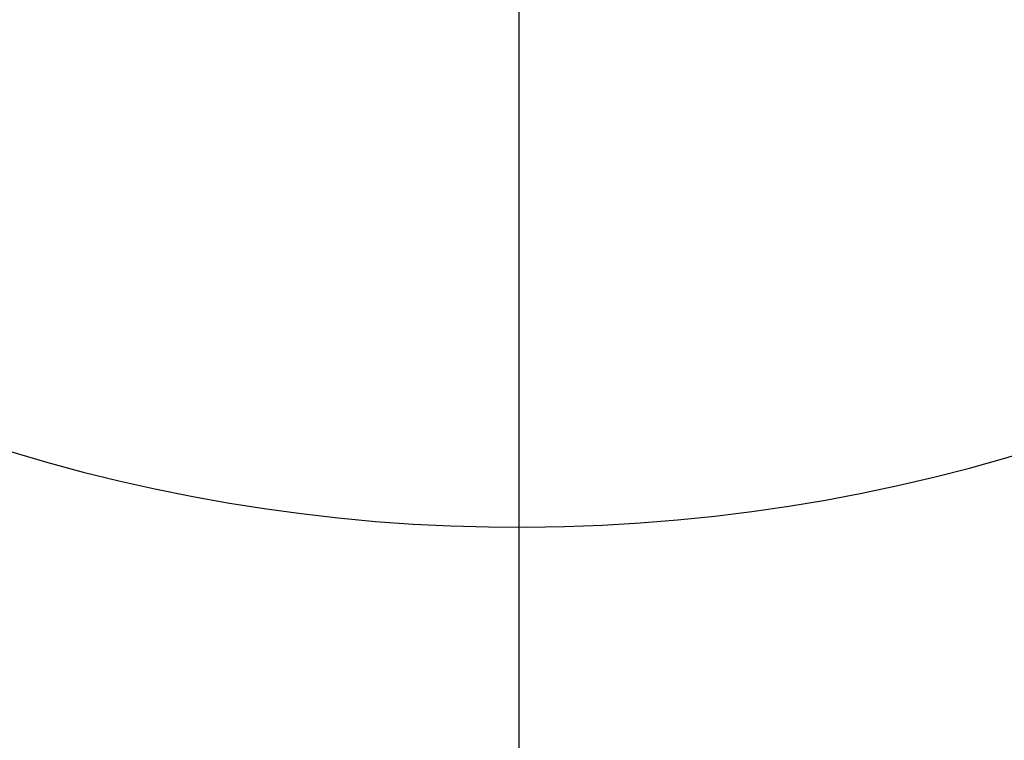
# Model space of a CAD drawing. Units: millimetres. Extents: x 8597 to 13990, y 259 to 3909.
# Drawn here: x 11640 to 11703, y 2807 to 2853 of the extents above; entities that cross this region are included whole.
import ezdxf

# ---------------------------------------------------------------- set-up
doc = ezdxf.new("R2010")
doc.units = ezdxf.units.MM
doc.layers.add('DIM', color=1, linetype='Continuous')
doc.layers.add('DRIVERS', color=7, linetype='Continuous')
doc.styles.get("Standard").update_dxf_attribs({"font": 'GOTHIC.TTF', "height": 30})
doc.dimstyles.get("Standard").update_dxf_attribs({"dimtxt": 15, "dimasz": 20, "dimexe": 0.18, "dimexo": 0.0625, "dimgap": 0.09, "dimtad": 0, "dimtih": 1, "dimtoh": 1, "dimdec": 4, "dimdsep": 46, "dimtxsty": 'Standard', "dimcen": 0, "dimadec": 3, "dimazin": 2, "dimtfac": 1, "dimtdec": 4, "dimtofl": 0, "dimtmove": 0, "dimatfit": 3, "dimfxl": 1, "dimtolj": 1, "dimtzin": 0, "dimarcsym": 0})

# ---------------------------------------------------------------- blocks, each defined once
blk = doc.blocks.new('*D91')
at = {"layer": 'DEFPOINTS', "color": 0, "transparency": 16777216}
for p in [(11672.033, 2932.06), (11076.664, 2397.284), (11672.033, 2397.284)]:
    blk.add_point(p, dxfattribs=at)
at = {"layer": 'DIM', "color": 0, "lineweight": -2, "transparency": 16777216}
for p, q in [((11671.97, 2932.06), (11076.484, 2932.06)), ((11076.664, 2912.06), (11076.664, 2680.517)), ((11076.664, 2417.284), (11076.664, 2648.828)), ((11671.97, 2397.284), (11076.484, 2397.284))]:
    blk.add_line(p, q, dxfattribs=at)
at = {"layer": 'DIM', "color": 0, "transparency": 16777216}
for points in [[(11073.331, 2912.06), (11079.997, 2912.06), (11076.664, 2932.06)], [(11073.331, 2417.284), (11079.997, 2417.284), (11076.664, 2397.284)]]:
    blk.add_solid(points, dxfattribs=at)
at = {"layer": 'DIM', "color": 0, "transparency": 16777216, "insert": (11076.664, 2664.672), "char_height": 30, "attachment_point": 5}
blk.add_mtext('\\A1;535', dxfattribs=at)
blk = doc.blocks.new('*D93')
at = {"layer": 'DEFPOINTS', "color": 0, "transparency": 16777216}
for p in [(11672.033, 2894.546), (11184.614, 2403.284), (11672.033, 2246.157)]:
    blk.add_point(p, dxfattribs=at)
at = {"layer": 'DIM', "color": 0, "lineweight": -2, "transparency": 16777216}
for p, q in [((11672.033, 2894.484), (11672.033, 2245.977)), ((11184.614, 2403.222), (11184.614, 2245.977)), ((11204.614, 2246.157), (11394.603, 2246.157)), ((11652.033, 2246.157), (11462.044, 2246.157))]:
    blk.add_line(p, q, dxfattribs=at)
at = {"layer": 'DIM', "color": 0, "transparency": 16777216}
for points in [[(11204.614, 2249.49), (11204.614, 2242.823), (11184.614, 2246.157)], [(11652.033, 2249.49), (11652.033, 2242.823), (11672.033, 2246.157)]]:
    blk.add_solid(points, dxfattribs=at)
at = {"layer": 'DIM', "color": 0, "transparency": 16777216, "insert": (11428.324, 2246.157), "char_height": 30, "attachment_point": 5}
blk.add_mtext('\\A1;487', dxfattribs=at)

msp = doc.modelspace()

# ---------------------------------------------------------------- linework, layer by layer
at = {"layer": 'DRIVERS'}
msp.add_arc((11672.03289, 2932.10309), 111.7, 115.9685131, 64.5525203, dxfattribs=at)

# ---------------------------------------------------------------- dimensions: what is measured, and where the dimension line sits
at = {"layer": 'DIM'}
dim = msp.add_linear_dim(base=(11076.66404, 2397.28444), p1=(11672.03289, 2932.05976), p2=(11672.03289, 2397.28444), angle=90, dimstyle='Standard', override={"dimdec": 0}, dxfattribs=at)
dim.commit()
dim.dimension.update_dxf_attribs({"geometry": '*D91', "text_midpoint": (11076.66404, 2664.6721)})
dim = msp.add_linear_dim(base=(11672.03289, 2246.15664), p1=(11184.61428, 2403.28444), p2=(11672.03289, 2894.54643), dimstyle='Standard', override={"dimdec": 0}, dxfattribs=at)
dim.commit()
dim.dimension.update_dxf_attribs({"geometry": '*D93', "text_midpoint": (11428.32358, 2246.15664)})

doc.saveas('drawing.dxf')
